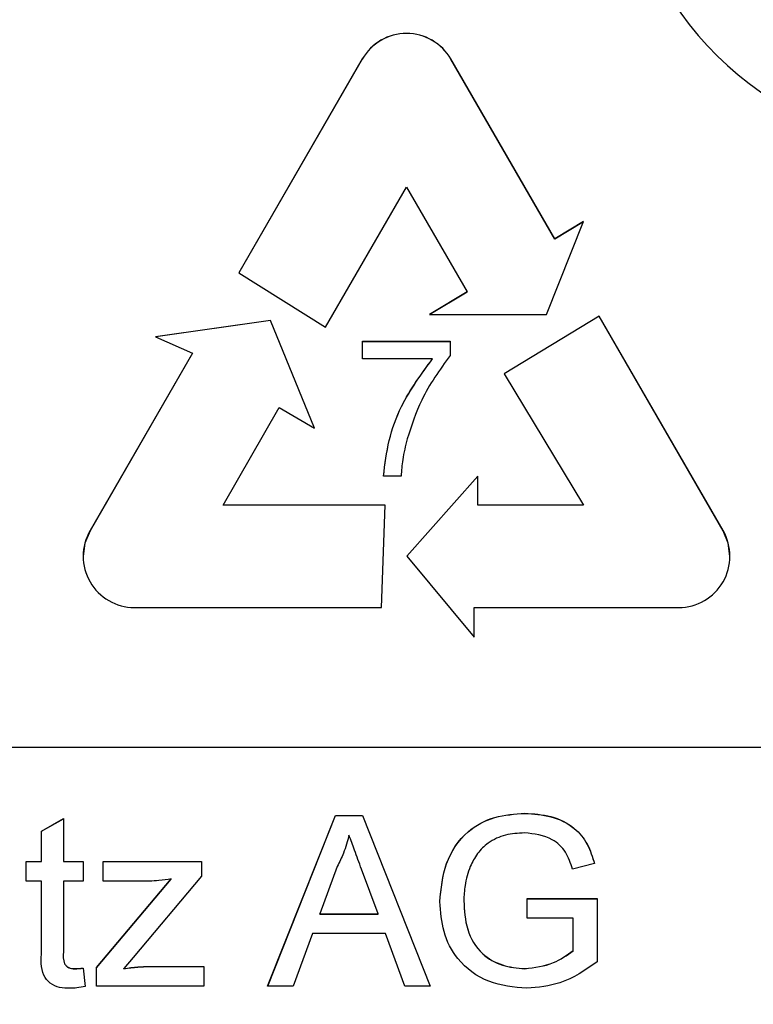
# Model space of a CAD drawing. Units: millimetres. Extents: x 107 to 289, y 80 to 238.
# Drawn here: x 172 to 179, y 88 to 97 of the extents above; entities that cross this region are included whole.
import ezdxf

# ---------------------------------------------------------------- set-up
doc = ezdxf.new("R2010")
doc.units = ezdxf.units.MM
doc.linetypes.add('SLD-Durchgehend', pattern=[0])
doc.styles.add('SLDTEXTSTYLE0', font='TXT', dxfattribs={"width": 0.75})
doc.dimstyles.new('SLDDIMSTYLE1', dxfattribs={"dimtxt": 3.5, "dimasz": 3.302, "dimexe": 0, "dimexo": 0.0625, "dimgap": 0.875, "dimtad": 1, "dimdec": 0, "dimlfac": 1.5, "dimrnd": 1e-09, "dimzin": 12, "dimdsep": 46, "dimtxsty": 'SLDTEXTSTYLE0', "dimsah": 1, "dimcen": 0.09, "dimadec": 0, "dimazin": 3, "dimtfac": 1, "dimtdec": 0, "dimtofl": 0, "dimtmove": 0, "dimatfit": 3, "dimfxl": 1, "dimfrac": 2, "dimtolj": 1, "dimtzin": 12, "dimarcsym": 0})

# ---------------------------------------------------------------- blocks, each defined once
blk = doc.blocks.new('_D_6')
at = {"color": 7, "linetype": 'SLD-Durchgehend', "lineweight": 0}
for p, q in [((148.3855, 110.938), (135.6391, 110.938)), ((136.6391, 110.938), (136.6391, 87.6047)), ((186.4679, 87.6047), (135.6391, 87.6047))]:
    blk.add_line(p, q, dxfattribs=at)
at = {"color": 7, "linetype": 'SLD-Durchgehend', "lineweight": 18}
for points in [[(136.6391, 110.938), (136.1311, 107.636), (137.1471, 107.636)], [(136.6391, 87.6047), (137.1471, 90.9067), (136.1311, 90.9067)]]:
    blk.add_solid(points, dxfattribs=at)
at = {"color": 7, "linetype": 'SLD-Durchgehend', "lineweight": 18, "insert": (132.1274, 97.684), "char_height": 3.5, "attachment_point": 1, "rotation": 90, "style": 'SLDTEXTSTYLE0'}
blk.add_mtext('35', dxfattribs=at)

msp = doc.modelspace()

# ---------------------------------------------------------------- linework, layer by layer
at = {"color": 7, "linetype": 'SLD-Durchgehend', "lineweight": 25}
for p, q in [((175.4425, 96.9887), (174.2371, 94.9011)), ((175.4425, 96.9875), (174.2376, 94.9008)), ((177.3225, 95.2324), (176.3085, 96.9887)), ((177.3225, 95.2313), (176.3085, 96.9875)), ((175.0851, 94.3697), (175.8755, 95.7387)), ((175.8755, 95.7387), (176.4665, 94.7151)), ((177.2418, 94.4934), (177.6029, 95.4019)), ((177.6029, 95.4019), (177.3225, 95.2324)), ((177.6023, 95.4003), (177.3225, 95.2313)), ((177.3225, 95.2313), (177.3225, 95.2324)), ((174.2371, 94.9011), (175.0851, 94.3697)), ((176.4665, 94.7151), (176.0997, 94.4934)), ((176.4665, 94.7139), (176.1016, 94.4934)), ((176.4665, 94.7139), (176.4665, 94.7151)), ((176.0997, 94.4934), (177.2418, 94.4934)), ((174.5479, 94.4358), (173.4238, 94.2768)), ((174.5479, 94.4347), (173.4258, 94.2759)), ((174.9764, 93.3839), (174.5479, 94.4358)), ((174.5479, 94.4347), (174.5479, 94.4358)), ((174.9758, 93.3843), (174.5479, 94.4347)), ((177.7576, 94.4788), (176.8279, 93.9169)), ((177.7576, 94.4776), (176.8284, 93.916)), ((178.9667, 92.3847), (177.7576, 94.4788)), ((177.7576, 94.4776), (177.7576, 94.4788)), ((178.9667, 92.3835), (177.7576, 94.4776)), ((173.4238, 94.2768), (173.7847, 94.1174)), ((175.4455, 94.2329), (176.3002, 94.2329)), ((175.4455, 94.062), (175.4455, 94.2329)), ((175.4455, 94.2318), (176.3002, 94.2318)), ((176.3002, 94.2329), (176.3002, 94.0946)), ((173.7847, 94.1174), (172.7843, 92.3847)), ((173.7847, 94.1163), (172.7843, 92.3835)), ((173.7847, 94.1163), (173.7847, 94.1174)), ((176.1293, 94.062), (175.4455, 94.062)), ((176.1293, 94.0608), (176.1293, 94.062)), ((176.8279, 93.9169), (177.6029, 92.6347)), ((174.0833, 92.6347), (174.6326, 93.5861)), ((174.6326, 93.5861), (174.9764, 93.3839)), ((175.8216, 92.9167), (175.6506, 92.9167)), ((176.5706, 92.9167), (175.877, 92.1356)), ((176.5706, 92.9156), (175.8775, 92.135)), ((176.5706, 92.6347), (176.5706, 92.9167)), ((175.6657, 92.6347), (174.0833, 92.6347)), ((174.0833, 92.6335), (174.0833, 92.6347)), ((175.6657, 92.6335), (174.0833, 92.6335)), ((175.6295, 91.6347), (175.6657, 92.6347)), ((177.6029, 92.6347), (176.5706, 92.6347)), ((176.5706, 92.6335), (176.5706, 92.6347)), ((177.6029, 92.6335), (176.5706, 92.6335)), ((177.6029, 92.6335), (177.6029, 92.6347)), ((175.877, 92.1356), (176.5344, 91.3432)), ((173.2173, 91.6347), (175.6295, 91.6347)), ((176.5344, 91.3432), (176.5344, 91.6347)), ((176.5344, 91.6347), (178.5337, 91.6347)), ((151.4679, 90.2714), (184.1345, 90.2714)), ((174.5187, 87.938), (175.1804, 89.6046)), ((174.5192, 87.938), (175.1804, 89.6035)), ((175.1804, 89.6046), (175.4455, 89.6046)), ((175.1804, 89.6035), (175.1804, 89.6046)), ((175.1804, 89.6035), (175.4455, 89.6035)), ((175.4455, 89.6046), (176.1073, 87.938)), ((175.4455, 89.6035), (175.4455, 89.6046)), ((175.4455, 89.6035), (176.1068, 87.938)), ((177.0311, 89.6248), (177.0311, 89.626)), ((172.3108, 89.4524), (172.5245, 89.5739)), ((172.3108, 89.4512), (172.5245, 89.5727)), ((172.5245, 89.5739), (172.5245, 89.1559)), ((172.3108, 89.1559), (172.3108, 89.4524)), ((172.1613, 89.1559), (172.3108, 89.1559)), ((172.1613, 88.9636), (172.1613, 89.1559)), ((172.1613, 89.1548), (172.3108, 89.1548)), ((172.3108, 89.1548), (172.3108, 89.1559)), ((172.5245, 89.1559), (172.7168, 89.1559)), ((172.5245, 89.1548), (172.5245, 89.1559)), ((172.5245, 89.1548), (172.7168, 89.1548)), ((172.7168, 89.1559), (172.7168, 88.9636)), ((172.9115, 89.1559), (173.873, 89.1559)), ((172.9115, 88.9636), (172.9115, 89.1559)), ((172.9115, 89.1548), (173.873, 89.1548)), ((173.873, 89.1559), (173.873, 89.0107)), ((175.1991, 89.1045), (175.0285, 88.6431)), ((177.7108, 89.1349), (177.4958, 89.0808)), ((173.873, 89.0107), (173.2066, 88.2188)), ((175.5974, 88.6431), (175.4355, 89.0811)), ((172.3108, 88.9636), (172.1613, 88.9636)), ((172.3108, 88.2802), (172.3108, 88.9636)), ((172.5245, 88.9636), (172.5245, 88.2725)), ((172.7168, 88.9636), (172.5245, 88.9636)), ((172.8474, 88.1193), (173.5759, 88.985)), ((172.8474, 88.1181), (173.5759, 88.9838)), ((173.3639, 88.9636), (172.9115, 88.9636)), ((173.5759, 88.9838), (173.5759, 88.985)), ((176.4348, 88.7708), (176.4348, 88.772)), ((177.0544, 88.7927), (177.7382, 88.7927)), ((177.0544, 88.6004), (177.0544, 88.7927)), ((177.0544, 88.7915), (177.7382, 88.7915)), ((177.7382, 88.7927), (177.7382, 88.1761)), ((175.0285, 88.642), (175.0285, 88.6431)), ((175.0285, 88.6431), (175.5974, 88.6431)), ((175.0285, 88.642), (175.5974, 88.642)), ((175.5974, 88.642), (175.5974, 88.6431)), ((177.5032, 88.6004), (177.0544, 88.6004)), ((177.5032, 88.2846), (177.5032, 88.6004)), ((174.9577, 88.4508), (174.7681, 87.938)), ((175.6682, 88.4508), (174.9577, 88.4508)), ((175.8579, 87.938), (175.6682, 88.4508)), ((172.5245, 88.2714), (172.5245, 88.2725)), ((177.5032, 88.2834), (177.5032, 88.2846)), ((173.2066, 88.2188), (173.1141, 88.109)), ((172.633, 88.1078), (172.633, 88.109)), ((172.7168, 88.1143), (172.7382, 87.935)), ((172.7168, 88.1131), (172.7168, 88.1143)), ((172.7168, 88.1131), (172.7382, 87.9339)), ((172.8474, 87.938), (172.8474, 88.1193)), ((173.1141, 88.1078), (173.1141, 88.109)), ((173.3609, 88.1303), (173.8944, 88.1303)), ((173.3609, 88.1292), (173.8944, 88.1292)), ((173.8944, 88.1303), (173.8944, 87.938)), ((177.0297, 88.1078), (177.0297, 88.109)), ((173.8944, 87.938), (172.8474, 87.938)), ((174.7681, 87.938), (174.5187, 87.938)), ((176.1073, 87.938), (175.8579, 87.938))]:
    msp.add_line(p, q, dxfattribs=at)
at = {"color": 8, "linetype": 'SLD-Durchgehend', "lineweight": 18}
for p, q in [((175.4425, 96.9875), (175.4425, 96.9887)), ((176.3085, 96.9875), (176.3085, 96.9887)), ((172.7843, 92.3835), (172.7843, 92.3847)), ((178.9667, 92.3835), (178.9667, 92.3847)), ((173.3609, 88.1292), (173.3609, 88.1303))]:
    msp.add_line(p, q, dxfattribs=at)
at = {"color": 7, "linetype": 'SLD-Durchgehend', "lineweight": 25, "flags": 128}
for points in [[(172.7843, 92.3835), (172.7343, 92.263), (172.7173, 92.1335)], [(179.0337, 92.1335), (179.0167, 92.263), (178.9667, 92.3835)]]:
    msp.add_lwpolyline(points, dxfattribs=at)
at = {"color": 7, "linetype": 'SLD-Durchgehend', "lineweight": 25}
for centre, radius, start, end in [((181.1346, 99.2714), 3.1666, 18.4089, 341.5911), ((175.8755, 96.7387), 0.5, 30.00172, 149.99828), ((175.8755, 96.7375), 0.5, 30.00172, 149.99828), ((173.2173, 92.1347), 0.5, 150.00008, 270.00181), ((178.5337, 92.1347), 0.5, 269.99819, 29.99992)]:
    msp.add_arc(centre, radius, start, end, dxfattribs=at)
for points, knots in [([(175.6506, 92.9167), (175.6649, 93.0338), (175.6935, 93.2679), (175.8383, 93.6679), (176.019, 93.9126), (176.1293, 94.062)], [0, 0, 0, 0, 0.280063, 0.560407, 1, 1, 1, 1]), ([(175.6506, 92.9156), (175.6649, 93.0326), (175.6935, 93.2668), (175.8383, 93.6667), (176.019, 93.9114), (176.1293, 94.0608)], [0, 0, 0, 0, 0.280063, 0.560407, 1, 1, 1, 1]), ([(176.3002, 94.0946), (176.1992, 93.9538), (176.0186, 93.7023), (175.9228, 93.4085), (175.8806, 93.2792)], [0, 0, 0, 0, 0.559645, 1, 1, 1, 1]), ([(175.8806, 93.2792), (175.8646, 93.2123), (175.8359, 93.0929), (175.826, 92.9706), (175.8216, 92.9167)], [0, 0, 0, 0, 0.55991, 1, 1, 1, 1]), ([(176.1997, 88.7633), (176.212, 88.8895), (176.2365, 89.1411), (176.4368, 89.4505), (176.7334, 89.6044), (176.9317, 89.6188), (177.0311, 89.626)], [0, 0, 0, 0, 0.280345, 0.55931, 0.779318, 1, 1, 1, 1]), ([(176.1997, 88.7621), (176.212, 88.8883), (176.2365, 89.14), (176.4368, 89.4493), (176.7334, 89.6032), (176.9317, 89.6176), (177.0311, 89.6248)], [0, 0, 0, 0, 0.280345, 0.55931, 0.779318, 1, 1, 1, 1]), ([(177.0311, 89.626), (177.1165, 89.6202), (177.2872, 89.6085), (177.5097, 89.5037), (177.6512, 89.3281), (177.6909, 89.1994), (177.7108, 89.1349)], [0, 0, 0, 0, 0.280404, 0.559856, 0.779464, 1, 1, 1, 1]), ([(177.0311, 89.6248), (177.1165, 89.619), (177.2872, 89.6073), (177.5097, 89.5025), (177.6512, 89.327), (177.6909, 89.1982), (177.7108, 89.1337)], [0, 0, 0, 0, 0.280404, 0.559856, 0.779464, 1, 1, 1, 1]), ([(175.313, 89.4123), (175.2971, 89.3528), (175.2687, 89.2466), (175.2204, 89.1479), (175.1991, 89.1045)], [0, 0, 0, 0, 0.559915, 1, 1, 1, 1]), ([(175.4355, 89.0811), (175.4126, 89.1429), (175.3716, 89.2533), (175.3309, 89.3637), (175.313, 89.4123)], [0, 0, 0, 0, 0.560002, 1, 1, 1, 1]), ([(177.0267, 89.4337), (176.9644, 89.4303), (176.8398, 89.4235), (176.6786, 89.3494), (176.5625, 89.236), (176.5187, 89.1484), (176.4969, 89.1045)], [0, 0, 0, 0, 0.280276, 0.559955, 0.779845, 1, 1, 1, 1]), ([(177.4958, 89.0808), (177.4772, 89.1381), (177.4403, 89.2521), (177.2776, 89.4068), (177.1219, 89.4235), (177.0267, 89.4337)], [0, 0, 0, 0, 0.281603, 0.560889, 1, 1, 1, 1]), ([(176.4969, 89.1045), (176.4767, 89.044), (176.4406, 88.9358), (176.4366, 88.8221), (176.4348, 88.772)], [0, 0, 0, 0, 0.559779, 1, 1, 1, 1]), ([(173.5759, 88.985), (173.5365, 88.9785), (173.4663, 88.9669), (173.3952, 88.9646), (173.3639, 88.9636)], [0, 0, 0, 0, 0.560024, 1, 1, 1, 1]), ([(177.0494, 87.9167), (176.9229, 87.9288), (176.6706, 87.9531), (176.3717, 88.1693), (176.223, 88.466), (176.2075, 88.6641), (176.1997, 88.7633)], [0, 0, 0, 0, 0.280196, 0.559018, 0.77928, 1, 1, 1, 1]), ([(176.4348, 88.772), (176.4399, 88.6774), (176.4501, 88.489), (176.5894, 88.251), (176.8081, 88.1303), (176.9558, 88.1161), (177.0297, 88.109)], [0, 0, 0, 0, 0.280808, 0.559487, 0.779455, 1, 1, 1, 1]), ([(176.4348, 88.7708), (176.4399, 88.6762), (176.4501, 88.4878), (176.5894, 88.2499), (176.8081, 88.1292), (176.9558, 88.1149), (177.0297, 88.1078)], [0, 0, 0, 0, 0.280808, 0.559487, 0.779455, 1, 1, 1, 1]), ([(172.5876, 87.9167), (172.554, 87.9179), (172.487, 87.9203), (172.3906, 87.9591), (172.2984, 88.0812), (172.3057, 88.198), (172.3108, 88.2802)], [0, 0, 0, 0, 0.187433, 0.373821, 0.559462, 1, 1, 1, 1]), ([(172.5245, 88.2725), (172.5218, 88.2324), (172.5184, 88.1822), (172.5516, 88.1337), (172.5839, 88.111), (172.6134, 88.1098), (172.633, 88.109)], [0, 0, 0, 0, 0.499596, 0.625239, 0.750354, 1, 1, 1, 1]), ([(172.5245, 88.2714), (172.5218, 88.2312), (172.5184, 88.181), (172.5516, 88.1325), (172.5839, 88.1098), (172.6134, 88.1086), (172.633, 88.1078)], [0, 0, 0, 0, 0.499596, 0.625239, 0.750354, 1, 1, 1, 1]), ([(177.0297, 88.109), (177.1263, 88.1205), (177.299, 88.1413), (177.4407, 88.2407), (177.5032, 88.2846)], [0, 0, 0, 0, 0.559425, 1, 1, 1, 1]), ([(177.0297, 88.1078), (177.1263, 88.1194), (177.299, 88.1401), (177.4407, 88.2396), (177.5032, 88.2834)], [0, 0, 0, 0, 0.559425, 1, 1, 1, 1]), ([(177.7382, 88.1761), (177.6211, 88.0951), (177.4121, 87.9504), (177.1603, 87.927), (177.0494, 87.9167)], [0, 0, 0, 0, 0.559918, 1, 1, 1, 1]), ([(172.633, 88.109), (172.6487, 88.1094), (172.6767, 88.1103), (172.7046, 88.1131), (172.7168, 88.1143)], [0, 0, 0, 0, 0.559965, 1, 1, 1, 1]), ([(172.633, 88.1078), (172.6487, 88.1083), (172.6767, 88.1091), (172.7046, 88.1119), (172.7168, 88.1131)], [0, 0, 0, 0, 0.559965, 1, 1, 1, 1]), ([(173.1141, 88.109), (173.16, 88.1156), (173.2418, 88.1275), (173.3245, 88.1295), (173.3609, 88.1303)], [0, 0, 0, 0, 0.559999, 1, 1, 1, 1]), ([(173.1141, 88.1078), (173.16, 88.1145), (173.2418, 88.1264), (173.3245, 88.1283), (173.3609, 88.1292)], [0, 0, 0, 0, 0.559999, 1, 1, 1, 1]), ([(172.7382, 87.935), (172.7103, 87.9294), (172.6606, 87.9195), (172.6099, 87.9175), (172.5876, 87.9167)], [0, 0, 0, 0, 0.560078, 1, 1, 1, 1])]:
    msp.add_open_spline(points, degree=3, knots=knots, dxfattribs=at)

# ---------------------------------------------------------------- dimensions: what is measured, and where the dimension line sits
at = {"color": 7, "linetype": 'SLD-Durchgehend', "lineweight": 18}
dim = msp.add_linear_dim(base=(136.6391, 87.6047), p1=(149.3855, 110.938), p2=(187.4679, 87.6047), angle=90, dimstyle='SLDDIMSTYLE1', dxfattribs=at)
dim.commit()
dim.dimension.update_dxf_attribs({"geometry": '_D_6', "text_midpoint": (136.6391, 100.2701), "dimtype": 160})

doc.saveas('drawing.dxf')
